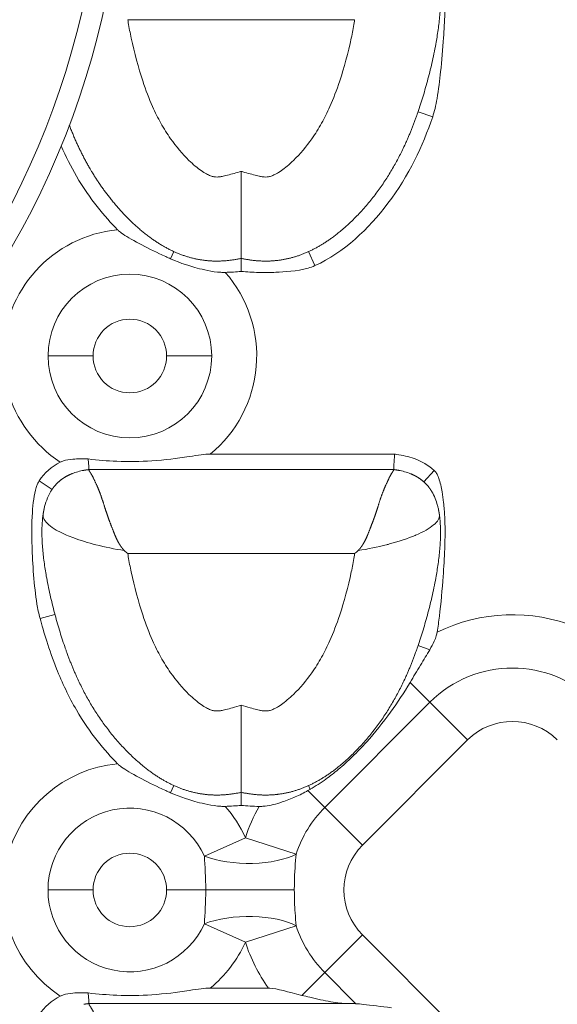
# Model space of a CAD drawing. Units: millimetres. Extents: x 1179 to 1787, y 9 to 1714.
# Drawn here: x 1518 to 1544, y 1354 to 1401 of the extents above; entities that cross this region are included whole.
import ezdxf

# ---------------------------------------------------------------- set-up
doc = ezdxf.new("R2010")
doc.units = ezdxf.units.MM
doc.linetypes.add('Ciągła', pattern=[0])
doc.layers.add('Widoczne (ISO)', color=7, linetype='Ciągła', lineweight=50)
doc.layers.add('Widoczne wąskie (ISO)', color=7, linetype='Ciągła', lineweight=35)

msp = doc.modelspace()

# ---------------------------------------------------------------- linework, layer by layer
at = {"layer": 'Widoczne (ISO)', "lineweight": 0}
for p, q in [((1536.097, 1380.278), (1527.331, 1380.278)), ((1521.558, 1379.544), (1521.558, 1379.544)), ((1528.806, 1379.544), (1521.558, 1379.544)), ((1536.054, 1379.544), (1528.806, 1379.544)), ((1536.054, 1379.544), (1536.054, 1379.544)), ((1530.095, 1354.878), (1527.331, 1354.878)), ((1521.558, 1354.144), (1521.558, 1354.144)), ((1528.806, 1354.144), (1521.558, 1354.144)), ((1534.003, 1354.144), (1528.806, 1354.144))]:
    msp.add_line(p, q, dxfattribs=at)
for radius in [304, 40, 39]:
    msp.add_circle((1483.215, 1410.084), radius, dxfattribs=at)
for centre, major_axis, ratio, start_param, end_param in [((1528.068, 1389.288), (-2.153, -0.073), 0.169023, 1.554369, 1.914742), ((1528.542, 1370.259), (9, -9.165), 0.454468, 3.004187, 3.233909), ((1525.124, 1377.53), (-6.687, 5.77), 0.297026, 1.545594, 1.570843), ((1532.487, 1377.53), (6.687, 5.77), 0.297025, 4.712342, 4.737587), ((1528.068, 1363.888), (-2.153, -0.073), 0.169023, 1.554369, 1.914742), ((1529.565, 1363.906), (-2.21, 0.072), 0.17312, 1.225841, 1.618009), ((1528.542, 1344.859), (9, -9.165), 0.454468, 3.004187, 3.233909)]:
    msp.add_ellipse(centre, major_axis=major_axis, ratio=ratio, start_param=start_param, end_param=end_param, dxfattribs=at)
for points, degree, knots in [([(1528.806, 1389.59), (1529.421, 1389.456), (1530.017, 1389.408), (1530.593, 1389.448), (1531.892, 1389.743), (1533.068, 1390.45), (1533.692, 1390.961), (1535.675, 1392.929), (1536.973, 1395.403), (1537.402, 1396.93), (1538.438, 1400.059), (1538.276, 1402.501), (1538.233, 1402.797)], 5, [-12.051704, -12.051704, -12.051704, -12.051704, -12.051704, -12.051704, -9.166072, -9.166072, -9.166072, -5.327096, -5.327096, -5.327096, 4.440031, 5.865351, 5.865351, 5.865351, 5.865351, 5.865351, 5.865351]), ([(1537.912, 1396.329), (1537.955, 1396.456), (1537.992, 1396.583), (1538.063, 1396.873), (1538.095, 1397.036), (1538.193, 1397.599), (1538.249, 1398.081), (1538.343, 1398.982), (1538.392, 1399.559), (1538.454, 1400.462), (1538.476, 1400.858), (1538.495, 1401.421), (1538.5, 1401.603), (1538.501, 1401.784)], 3, [0.0000012, 0.0000012, 0.0000012, 0.0000012, 0.0402517, 0.0402517, 0.0895804, 0.0895804, 0.2132896, 0.2132896, 0.3789738, 0.3789738, 0.4988354, 0.4988354, 0.555658, 0.555658, 0.555658, 0.555658]), ([(1532.31, 1389.243), (1533.701, 1389.876), (1534.863, 1390.993), (1535.784, 1392.211), (1536.791, 1393.541), (1537.433, 1394.934), (1537.912, 1396.329)], 3, [0, 0, 0, 0, 0.4585503, 0.4585503, 0.4585503, 0.9590824, 0.9590824, 0.9590824, 0.9590824]), ([(1528.806, 1389.59), (1528.19, 1389.456), (1527.595, 1389.408), (1527.018, 1389.448), (1525.719, 1389.743), (1524.543, 1390.45), (1523.919, 1390.961), (1522.664, 1392.207), (1521.733, 1393.561), (1521.315, 1394.301), (1520.952, 1395.08), (1520.626, 1395.928)], 5, [-12.051704, -12.051704, -12.051704, -12.051704, -12.051704, -12.051704, -9.166072, -9.166072, -9.166072, -5.327096, -5.327096, -5.327096, -0.553606, -0.553606, -0.553606, -0.553606, -0.553606, -0.553606]), ([(1522.921, 1390.953), (1522.623, 1391.25), (1522.292, 1391.613), (1521.949, 1392.052), (1521.625, 1392.467), (1521.29, 1392.948), (1520.964, 1393.507), (1520.706, 1393.951), (1520.457, 1394.449), (1520.241, 1394.938)], 3, [0.0000106, 0.0000106, 0.0000106, 0.0000106, 0.1261851, 0.1261851, 0.1261851, 0.2455875, 0.2455875, 0.2455875, 0.3404534, 0.3404534, 0.3404534, 0.3404534]), ([(1528.806, 1393.73), (1528.806, 1393.726), (1528.806, 1393.723), (1528.806, 1393.182), (1528.806, 1392.649), (1528.806, 1391.658), (1528.806, 1391.207), (1528.806, 1390.443), (1528.806, 1390.139), (1528.806, 1389.816), (1528.806, 1389.732), (1528.806, 1389.619), (1528.806, 1389.602), (1528.806, 1389.59)], 3, [-0.640956, -0.640956, -0.640956, -0.640956, -0.6399174, -0.6399174, -0.4790584, -0.4790584, -0.3204091, -0.3204091, -0.1635175, -0.1635175, -0.0816832, -0.0816832, 0, 0, 0, 0]), ([(1522.921, 1390.953), (1522.937, 1390.936), (1522.955, 1390.92), (1522.999, 1390.881), (1523.026, 1390.858), (1523.213, 1390.711), (1523.447, 1390.567), (1524.155, 1390.186), (1524.539, 1389.991), (1525.018, 1389.763), (1525.114, 1389.718), (1525.29, 1389.637), (1525.369, 1389.601), (1525.448, 1389.566)], 3, [0, 0, 0, 0, 0.0070937, 0.0070937, 0.0177385, 0.0177385, 0.0785717, 0.0785717, 0.1312136, 0.1312136, 0.1444209, 0.1444209, 0.1551929, 0.1551929, 0.1551929, 0.1551929]), ([(1528.045, 1388.923), (1527.973, 1388.921), (1527.9, 1388.922), (1527.425, 1388.949), (1526.973, 1389.057), (1526.407, 1389.207), (1525.931, 1389.351), (1525.448, 1389.566)], 3, [-0.3163641, -0.3163641, -0.3163641, -0.3163641, -0.2925514, -0.2925514, -0.1585817, -0.1585817, 0, 0, 0, 0]), ([(1528.806, 1388.971), (1528.806, 1389.059), (1528.806, 1389.143), (1528.806, 1389.293), (1528.806, 1389.359), (1528.806, 1389.471), (1528.806, 1389.515), (1528.806, 1389.575), (1528.806, 1389.59), (1528.806, 1389.59)], 3, [-0.1182032, -0.1182032, -0.1182032, -0.1182032, -0.0891922, -0.0891922, -0.0600127, -0.0600127, -0.0300413, -0.0300413, 0, 0, 0, 0]), ([(1532.31, 1389.243), (1532.204, 1389.195), (1532.094, 1389.156), (1531.482, 1388.984), (1530.823, 1388.941), (1530.179, 1388.916), (1529.904, 1388.914), (1529.357, 1388.929), (1529.077, 1388.945), (1528.806, 1388.971)], 3, [-0.2989709, -0.2989709, -0.2989709, -0.2989709, -0.2742118, -0.2742118, -0.1628325, -0.1628325, -0.0817714, -0.0817714, -0.000001, -0.000001, -0.000001, -0.000001]), ([(1520.197, 1379.898), (1520.247, 1379.924), (1520.299, 1379.945), (1520.478, 1380.001), (1520.626, 1380.025), (1520.913, 1380.049), (1521.037, 1380.053), (1521.279, 1380.055), (1521.404, 1380.052), (1521.528, 1380.047)], 3, [-0.1457002, -0.1457002, -0.1457002, -0.1457002, -0.1240562, -0.1240562, -0.0734007, -0.0734007, -0.0372028, -0.0372028, 0, 0, 0, 0]), ([(1527.331, 1380.278), (1527.071, 1380.278), (1526.759, 1380.228), (1525.729, 1380.074), (1525.18, 1380.002), (1524, 1379.925), (1523.456, 1379.916), (1522.424, 1379.956), (1521.992, 1379.992), (1521.528, 1380.047)], 3, [3.0473724, 3.0473724, 3.0473724, 3.0473724, 3.2199002, 3.2199002, 3.4653984, 3.4653984, 3.6814589, 3.6814589, 3.8552654, 3.8552654, 3.8552654, 3.8552654]), ([(1537.985, 1379.504), (1537.711, 1379.75), (1537.384, 1379.938), (1537.031, 1380.066), (1536.763, 1380.164), (1536.48, 1380.228), (1536.191, 1380.266), (1536.16, 1380.27), (1536.128, 1380.274), (1536.097, 1380.278)], 3, [0, 0, 0, 0, 1.864324, 1.864324, 1.864324, 3.27851, 3.27851, 3.27851, 3.432136, 3.432136, 3.432136, 3.432136]), ([(1521.558, 1379.543), (1521.558, 1379.543), (1521.558, 1379.543), (1521.56, 1379.543), (1521.56, 1379.541), (1521.559, 1379.538), (1521.559, 1379.536), (1521.56, 1379.53), (1521.561, 1379.521), (1521.562, 1379.513), (1521.574, 1379.479), (1521.606, 1379.426), (1521.644, 1379.376), (1521.743, 1379.218), (1521.836, 1378.993), (1521.922, 1378.832), (1522.08, 1378.463), (1522.232, 1378.011), (1522.305, 1377.764), (1522.405, 1377.446), (1522.53, 1377.11), (1522.552, 1377.052), (1522.621, 1376.877), (1522.69, 1376.696), (1522.736, 1376.573), (1522.817, 1376.365), (1522.917, 1376.157), (1522.961, 1376.074), (1523.024, 1375.969), (1523.096, 1375.867), (1523.113, 1375.844), (1523.139, 1375.81), (1523.167, 1375.777), (1523.176, 1375.766), (1523.193, 1375.747), (1523.21, 1375.729), (1523.217, 1375.721), (1523.227, 1375.711), (1523.238, 1375.701), (1523.238, 1375.697), (1523.24, 1375.693), (1523.243, 1375.69)], 5, [0.000186, 0.000186, 0.000186, 0.000186, 0.000186, 0.000186, 0.197698, 0.197698, 0.197698, 0.395397, 0.395397, 0.395397, 0.790793, 0.790793, 0.790793, 2.059366, 2.059366, 2.059366, 4.223602, 4.223602, 4.223602, 6.409868, 6.409868, 6.409868, 6.860197, 6.860197, 6.860197, 7.758043, 7.758043, 7.758043, 8.349921, 8.349921, 8.349921, 8.524729, 8.524729, 8.524729, 8.612133, 8.612133, 8.612133, 8.675394, 8.675394, 8.675394, 8.699251, 8.699251, 8.699251, 8.699251, 8.699251, 8.699251]), ([(1536.054, 1379.543), (1536.053, 1379.543), (1536.053, 1379.543), (1536.052, 1379.543), (1536.052, 1379.541), (1536.052, 1379.538), (1536.052, 1379.536), (1536.052, 1379.53), (1536.05, 1379.521), (1536.049, 1379.513), (1536.037, 1379.479), (1536.005, 1379.426), (1535.967, 1379.376), (1535.868, 1379.218), (1535.776, 1378.993), (1535.69, 1378.832), (1535.531, 1378.463), (1535.379, 1378.011), (1535.306, 1377.764), (1535.207, 1377.446), (1535.081, 1377.11), (1535.059, 1377.052), (1534.991, 1376.877), (1534.921, 1376.696), (1534.875, 1376.573), (1534.794, 1376.365), (1534.694, 1376.157), (1534.65, 1376.074), (1534.588, 1375.969), (1534.516, 1375.867), (1534.499, 1375.844), (1534.472, 1375.81), (1534.444, 1375.777), (1534.435, 1375.766), (1534.418, 1375.747), (1534.401, 1375.729), (1534.394, 1375.721), (1534.384, 1375.711), (1534.373, 1375.701), (1534.373, 1375.697), (1534.371, 1375.693), (1534.369, 1375.69)], 5, [0.000186, 0.000186, 0.000186, 0.000186, 0.000186, 0.000186, 0.197699, 0.197699, 0.197699, 0.395397, 0.395397, 0.395397, 0.790794, 0.790794, 0.790794, 2.059367, 2.059367, 2.059367, 4.223602, 4.223602, 4.223602, 6.409877, 6.409877, 6.409877, 6.86021, 6.86021, 6.86021, 7.758041, 7.758041, 7.758041, 8.349934, 8.349934, 8.349934, 8.524747, 8.524747, 8.524747, 8.612153, 8.612153, 8.612153, 8.675416, 8.675416, 8.675416, 8.699393, 8.699393, 8.699393, 8.699393, 8.699393, 8.699393]), ([(1538.124, 1371.804), (1538.167, 1372.051), (1538.203, 1372.317), (1538.304, 1373.154), (1538.368, 1373.863), (1538.443, 1374.889), (1538.471, 1375.343), (1538.497, 1376.064), (1538.503, 1376.356), (1538.501, 1376.863), (1538.495, 1377.082), (1538.473, 1377.525), (1538.456, 1377.751), (1538.412, 1378.144), (1538.388, 1378.316), (1538.323, 1378.691), (1538.271, 1378.937), (1538.183, 1379.184), (1538.164, 1379.231), (1538.13, 1379.304), (1538.116, 1379.332), (1538.083, 1379.387), (1538.065, 1379.414), (1538.027, 1379.462), (1538.007, 1379.484), (1537.985, 1379.504)], 3, [0.0000011, 0.0000011, 0.0000011, 0.0000011, 0.0752674, 0.0752674, 0.2568421, 0.2568421, 0.3879021, 0.3879021, 0.4752227, 0.4752227, 0.5412076, 0.5412076, 0.6093644, 0.6093644, 0.6601767, 0.6601767, 0.7239431, 0.7239431, 0.7388762, 0.7388762, 0.7482918, 0.7482918, 0.7579846, 0.7579846, 0.7668136, 0.7668136, 0.7668136, 0.7668136]), ([(1519.233, 1372.464), (1519.172, 1372.69), (1519.125, 1372.918), (1518.947, 1373.988), (1518.877, 1375.1), (1518.837, 1376.406), (1518.836, 1376.973), (1518.897, 1377.924), (1518.949, 1378.37), (1519.069, 1378.749), (1519.091, 1378.81), (1519.14, 1378.917), (1519.166, 1378.964), (1519.196, 1379.008)], 3, [0.0000003, 0.0000003, 0.0000003, 0.0000003, 0.0702926, 0.0702926, 0.3283327, 0.3283327, 0.5006302, 0.5006302, 0.6415835, 0.6415835, 0.6684919, 0.6684919, 0.6910535, 0.6910535, 0.6910535, 0.6910535]), ([(1519.736, 1378.489), (1519.786, 1378.573), (1519.839, 1378.653), (1519.897, 1378.73), (1520.069, 1378.93), (1520.276, 1379.1), (1520.422, 1379.196), (1520.583, 1379.279), (1520.758, 1379.349)], 5, [7.047644, 7.047644, 7.047644, 7.047644, 7.047644, 7.047644, 7.576046, 7.576046, 7.576046, 8.503483, 8.503483, 8.503483, 8.503483, 8.503483, 8.503483]), ([(1537.875, 1378.49), (1537.825, 1378.573), (1537.772, 1378.653), (1537.714, 1378.73), (1537.542, 1378.93), (1537.335, 1379.1), (1537.189, 1379.196), (1537.029, 1379.279), (1536.854, 1379.348)], 5, [7.048109, 7.048109, 7.048109, 7.048109, 7.048109, 7.048109, 7.576046, 7.576046, 7.576046, 8.502829, 8.502829, 8.502829, 8.502829, 8.502829, 8.502829]), ([(1537.875, 1378.49), (1537.994, 1378.289), (1538.08, 1378.067), (1538.156, 1377.786), (1538.17, 1377.73), (1538.182, 1377.673)], 3, [0, 0, 0, 0, 0.07004487, 0.07004487, 0.08741642, 0.08741642, 0.08741642, 0.08741642]), ([(1528.806, 1364.19), (1528.19, 1364.056), (1527.595, 1364.008), (1527.018, 1364.048), (1525.719, 1364.343), (1524.543, 1365.05), (1523.919, 1365.561), (1521.936, 1367.529), (1520.639, 1370.003), (1520.209, 1371.53), (1519.173, 1374.659), (1519.335, 1377.101), (1519.378, 1377.397)], 5, [-12.051704, -12.051704, -12.051704, -12.051704, -12.051704, -12.051704, -9.166072, -9.166072, -9.166072, -5.327096, -5.327096, -5.327096, 4.440031, 5.86538, 5.86538, 5.86538, 5.86538, 5.86538, 5.86538]), ([(1528.806, 1364.19), (1529.421, 1364.056), (1530.017, 1364.008), (1530.593, 1364.048), (1531.892, 1364.343), (1533.068, 1365.05), (1533.692, 1365.561), (1535.675, 1367.529), (1536.973, 1370.003), (1537.402, 1371.53), (1538.438, 1374.659), (1538.276, 1377.101), (1538.233, 1377.397)], 5, [-12.051704, -12.051704, -12.051704, -12.051704, -12.051704, -12.051704, -9.166072, -9.166072, -9.166072, -5.327096, -5.327096, -5.327096, 4.440031, 5.865351, 5.865351, 5.865351, 5.865351, 5.865351, 5.865351]), ([(1522.921, 1365.553), (1522.623, 1365.85), (1522.292, 1366.213), (1521.949, 1366.652), (1521.625, 1367.067), (1521.29, 1367.548), (1520.964, 1368.107), (1520.611, 1368.714), (1520.274, 1369.424), (1520.017, 1370.071), (1519.654, 1370.982), (1519.401, 1371.834), (1519.233, 1372.464)], 3, [0.0000106, 0.0000106, 0.0000106, 0.0000106, 0.1261851, 0.1261851, 0.1261851, 0.2455875, 0.2455875, 0.2455875, 0.3754329, 0.3754329, 0.3754329, 0.5582867, 0.5582867, 0.5582867, 0.5582867]), ([(1538.124, 1371.804), (1538.12, 1371.78), (1538.115, 1371.756), (1538.103, 1371.701), (1538.095, 1371.67), (1538.06, 1371.55), (1538.025, 1371.462), (1537.925, 1371.241), (1537.849, 1371.101), (1537.775, 1370.976)], 3, [0.00000093, 0.00000093, 0.00000093, 0.00000093, 0.0073147, 0.0073147, 0.01686022, 0.01686022, 0.04504792, 0.04504792, 0.09003887, 0.09003887, 0.09003887, 0.09003887]), ([(1537.775, 1370.976), (1537.635, 1370.736), (1537.492, 1370.502), (1537.166, 1369.963), (1537.002, 1369.69), (1536.837, 1369.416)], 3, [0, 0, 0, 0, 0.0835788, 0.0835788, 0.171506, 0.171506, 0.171506, 0.171506]), ([(1536.837, 1369.416), (1536.546, 1368.935), (1536.239, 1368.465), (1535.553, 1367.514), (1535.172, 1367.036), (1534.549, 1366.343), (1534.327, 1366.111), (1533.879, 1365.676), (1533.655, 1365.473), (1533.231, 1365.119), (1533.036, 1364.966), (1532.593, 1364.646), (1532.344, 1364.483), (1532.087, 1364.333)], 3, [0.000001, 0.000001, 0.000001, 0.000001, 0.1696903, 0.1696903, 0.3537266, 0.3537266, 0.4503812, 0.4503812, 0.5418475, 0.5418475, 0.6168982, 0.6168982, 0.7074827, 0.7074827, 0.7074827, 0.7074827]), ([(1528.806, 1368.33), (1528.806, 1368.326), (1528.806, 1368.323), (1528.806, 1367.782), (1528.806, 1367.249), (1528.806, 1366.258), (1528.806, 1365.807), (1528.806, 1365.043), (1528.806, 1364.739), (1528.806, 1364.416), (1528.806, 1364.332), (1528.806, 1364.219), (1528.806, 1364.202), (1528.806, 1364.19)], 3, [-0.640956, -0.640956, -0.640956, -0.640956, -0.6399174, -0.6399174, -0.4790584, -0.4790584, -0.3204091, -0.3204091, -0.1635175, -0.1635175, -0.0816832, -0.0816832, 0, 0, 0, 0]), ([(1522.921, 1365.553), (1522.937, 1365.536), (1522.955, 1365.52), (1522.999, 1365.481), (1523.026, 1365.458), (1523.213, 1365.311), (1523.447, 1365.167), (1524.155, 1364.786), (1524.539, 1364.591), (1525.018, 1364.363), (1525.114, 1364.318), (1525.29, 1364.237), (1525.369, 1364.201), (1525.448, 1364.166)], 3, [0, 0, 0, 0, 0.0070937, 0.0070937, 0.0177385, 0.0177385, 0.0785717, 0.0785717, 0.1312136, 0.1312136, 0.1444209, 0.1444209, 0.1551929, 0.1551929, 0.1551929, 0.1551929]), ([(1528.045, 1363.523), (1527.973, 1363.521), (1527.9, 1363.522), (1527.425, 1363.549), (1526.973, 1363.657), (1526.407, 1363.807), (1525.931, 1363.951), (1525.448, 1364.166)], 3, [-0.3163642, -0.3163642, -0.3163642, -0.3163642, -0.2925514, -0.2925514, -0.1585817, -0.1585817, 0, 0, 0, 0]), ([(1528.806, 1363.571), (1528.806, 1363.661), (1528.806, 1363.746), (1528.806, 1363.899), (1528.806, 1363.966), (1528.806, 1364.076), (1528.806, 1364.118), (1528.806, 1364.176), (1528.806, 1364.19), (1528.806, 1364.19)], 3, [0.0000003, 0.0000003, 0.0000003, 0.0000003, 0.0296378, 0.0296378, 0.0594506, 0.0594506, 0.0888191, 0.0888191, 0.1182518, 0.1182518, 0.1182518, 0.1182518]), ([(1529.657, 1363.521), (1529.7, 1363.52), (1529.743, 1363.52), (1529.84, 1363.525), (1529.895, 1363.53), (1530.189, 1363.565), (1530.46, 1363.632), (1530.966, 1363.8), (1531.176, 1363.882), (1531.581, 1364.061), (1531.784, 1364.162), (1531.981, 1364.272)], 3, [-0.2698087, -0.2698087, -0.2698087, -0.2698087, -0.2528931, -0.2528931, -0.2313485, -0.2313485, -0.1359078, -0.1359078, -0.0685187, -0.0685187, -0.000001, -0.000001, -0.000001, -0.000001]), ([(1531.981, 1364.272), (1531.999, 1364.282), (1532.017, 1364.292), (1532.034, 1364.302), (1532.052, 1364.312), (1532.07, 1364.322), (1532.087, 1364.332)], 3, [-0.0123091, -0.0123091, -0.0123091, -0.0123091, -0.00615787, -0.00615787, -0.00615787, 0, 0, 0, 0]), ([(1520.197, 1354.498), (1520.247, 1354.524), (1520.299, 1354.545), (1520.478, 1354.601), (1520.626, 1354.625), (1520.913, 1354.649), (1521.037, 1354.653), (1521.279, 1354.655), (1521.404, 1354.652), (1521.528, 1354.647)], 3, [-0.1457002, -0.1457002, -0.1457002, -0.1457002, -0.1240562, -0.1240562, -0.0734007, -0.0734007, -0.0372028, -0.0372028, 0, 0, 0, 0]), ([(1527.331, 1354.878), (1527.071, 1354.878), (1526.759, 1354.828), (1525.729, 1354.674), (1525.18, 1354.602), (1524, 1354.525), (1523.456, 1354.516), (1522.424, 1354.556), (1521.992, 1354.592), (1521.528, 1354.647)], 3, [3.0473724, 3.0473724, 3.0473724, 3.0473724, 3.2199002, 3.2199002, 3.4653984, 3.4653984, 3.6814589, 3.6814589, 3.8552654, 3.8552654, 3.8552654, 3.8552654]), ([(1530.095, 1354.878), (1530.117, 1354.878), (1530.139, 1354.877), (1530.516, 1354.858), (1531.028, 1354.695), (1531.693, 1354.532)], 3, [-1.8628261, -1.8628261, -1.8628261, -1.8628261, -1.8487197, -1.8487197, -1.6241107, -1.6241107, -1.6241107, -1.6241107]), ([(1531.693, 1354.532), (1531.818, 1354.502), (1531.942, 1354.471), (1532.413, 1354.359), (1532.746, 1354.283), (1533.219, 1354.198), (1533.371, 1354.174), (1533.607, 1354.15), (1533.695, 1354.144), (1533.779, 1354.144)], 3, [0.179646, 0.179646, 0.179646, 0.179646, 0.2182044, 0.2182044, 0.3273066, 0.3273066, 0.3818576, 0.3818576, 0.4152448, 0.4152448, 0.4152448, 0.4152448]), ([(1521.558, 1354.143), (1521.558, 1354.143), (1521.558, 1354.143), (1521.56, 1354.143), (1521.56, 1354.141), (1521.559, 1354.138), (1521.559, 1354.136), (1521.56, 1354.13), (1521.561, 1354.121), (1521.562, 1354.113), (1521.574, 1354.079), (1521.606, 1354.026), (1521.644, 1353.976), (1521.743, 1353.818), (1521.836, 1353.593), (1521.922, 1353.432), (1522.08, 1353.063), (1522.232, 1352.611), (1522.305, 1352.364), (1522.405, 1352.046), (1522.53, 1351.71), (1522.552, 1351.652), (1522.621, 1351.477), (1522.69, 1351.296), (1522.736, 1351.173), (1522.817, 1350.965), (1522.917, 1350.757), (1522.961, 1350.674), (1523.024, 1350.569), (1523.096, 1350.467), (1523.113, 1350.444), (1523.139, 1350.41), (1523.167, 1350.377), (1523.176, 1350.366), (1523.193, 1350.347), (1523.21, 1350.329), (1523.217, 1350.321), (1523.227, 1350.311), (1523.238, 1350.301), (1523.238, 1350.297), (1523.24, 1350.293), (1523.243, 1350.29)], 5, [0.000186, 0.000186, 0.000186, 0.000186, 0.000186, 0.000186, 0.197698, 0.197698, 0.197698, 0.395397, 0.395397, 0.395397, 0.790793, 0.790793, 0.790793, 2.059366, 2.059366, 2.059366, 4.223602, 4.223602, 4.223602, 6.409868, 6.409868, 6.409868, 6.860197, 6.860197, 6.860197, 7.758043, 7.758043, 7.758043, 8.349921, 8.349921, 8.349921, 8.524729, 8.524729, 8.524729, 8.612133, 8.612133, 8.612133, 8.675394, 8.675394, 8.675394, 8.699251, 8.699251, 8.699251, 8.699251, 8.699251, 8.699251]), ([(1534.26, 1354.136), (1534.371, 1354.128), (1534.492, 1354.117), (1534.998, 1354.062), (1535.458, 1353.999), (1535.947, 1353.941)], 3, [-0.41026, -0.41026, -0.41026, -0.41026, -0.3655813, -0.3655813, -0.2186656, -0.2186656, -0.2186656, -0.2186656])]:
    msp.add_open_spline(points, degree=degree, knots=knots, dxfattribs=at)
for points, degree in [([(1521.528, 1380.047), (1521.545, 1379.743), (1521.553, 1379.623), (1521.558, 1379.544)], 3), ([(1536.097, 1380.278), (1536.073, 1379.86), (1536.061, 1379.67), (1536.054, 1379.544)], 3), ([(1520.758, 1379.349), (1520.938, 1379.42), (1521.126, 1379.471), (1521.317, 1379.506)], 3), ([(1521.317, 1379.507), (1521.363, 1379.515), (1521.411, 1379.523), (1521.459, 1379.531), (1521.508, 1379.537), (1521.558, 1379.544)], 5), ([(1536.295, 1379.507), (1536.248, 1379.515), (1536.2, 1379.523), (1536.152, 1379.531), (1536.103, 1379.537), (1536.054, 1379.544)], 5), ([(1536.295, 1379.506), (1536.485, 1379.471), (1536.674, 1379.42), (1536.854, 1379.348)], 3), ([(1519.429, 1377.674), (1519.491, 1377.957), (1519.588, 1378.239), (1519.736, 1378.489)], 3), ([(1519.378, 1377.397), (1519.387, 1377.453), (1519.396, 1377.509), (1519.406, 1377.565), (1519.417, 1377.619), (1519.429, 1377.674)], 5), ([(1538.233, 1377.397), (1538.225, 1377.453), (1538.215, 1377.509), (1538.205, 1377.564), (1538.194, 1377.619), (1538.183, 1377.673)], 5), ([(1538.233, 1377.397), (1538.233, 1377.397), (1538.233, 1377.397), (1538.233, 1377.397)], 3), ([(1521.528, 1354.647), (1521.545, 1354.343), (1521.553, 1354.223), (1521.558, 1354.144)], 3), ([(1521.317, 1354.107), (1521.363, 1354.115), (1521.411, 1354.123), (1521.459, 1354.131), (1521.508, 1354.137), (1521.558, 1354.144)], 5), ([(1534.26, 1354.136), (1534.178, 1354.141), (1534.092, 1354.144), (1534.003, 1354.144)], 3)]:
    msp.add_open_spline(points, degree=degree, dxfattribs=at)
at = {"layer": 'Widoczne wąskie (ISO)', "lineweight": 0}
for p, q in [((1534.2, 1400.944), (1523.411, 1400.944)), ((1537.912, 1396.329), (1537.217, 1396.567)), ((1525.448, 1389.566), (1525.605, 1389.911)), ((1532.31, 1389.243), (1532.006, 1389.911)), ((1521.755, 1384.946), (1519.613, 1384.946)), ((1525.256, 1384.946), (1527.398, 1384.946)), ((1537.985, 1379.504), (1537.494, 1378.958)), ((1519.196, 1379.008), (1519.805, 1378.598)), ((1534.2, 1375.544), (1523.411, 1375.544)), ((1519.233, 1372.464), (1519.942, 1372.654)), ((1537.775, 1370.976), (1537.217, 1371.167)), ((1537.778, 1368.475), (1536.837, 1369.416)), ((1532.778, 1363.475), (1537.778, 1368.475)), ((1539.573, 1366.68), (1537.778, 1368.475)), ((1534.573, 1361.68), (1539.573, 1366.68)), ((1525.448, 1364.166), (1525.605, 1364.511)), ((1532.087, 1364.332), (1532.006, 1364.511)), ((1532.778, 1363.475), (1531.981, 1364.272)), ((1534.573, 1361.68), (1532.778, 1363.475)), ((1527.053, 1361.15), (1529.005, 1362.033)), ((1531.42, 1361.253), (1529.005, 1362.033)), ((1521.755, 1359.546), (1519.613, 1359.546)), ((1525.256, 1359.546), (1527.115, 1359.546)), ((1527.053, 1357.942), (1529.005, 1357.059)), ((1531.42, 1357.839), (1529.005, 1357.059)), ((1532.778, 1355.617), (1534.573, 1357.412)), ((1539.573, 1352.412), (1534.573, 1357.412)), ((1532.778, 1355.617), (1531.693, 1354.532)), ((1534.26, 1354.136), (1532.778, 1355.617))]:
    msp.add_line(p, q, dxfattribs=at)
for centre, radius, start, end in [((1523.506, 1384.946), 6.035, 95.562, 180.0014), ((1523.506, 1384.946), 3.893, 360, 180), ((1523.506, 1384.946), 6.035, 309.3299, 41.2236), ((1523.506, 1384.946), 1.75, 360, 180), ((1523.506, 1384.946), 3.893, 180, 360), ((1523.506, 1384.946), 1.75, 180, 360), ((1523.506, 1384.946), 6.035, 195.4732, 236.758), ((1541.707, 1364.546), 8.094, 67.9296, 116.273), ((1541.707, 1364.546), 5.556, 45, 135), ((1541.707, 1364.546), 3.018, 45, 135), ((1523.506, 1359.546), 6.035, 95.562, 236.758), ((1523.506, 1359.546), 3.893, 24.3315, 180), ((1523.506, 1359.546), 6.035, 24.3315, 41.2236), ((1536.707, 1359.546), 8.094, 150.5877, 162.1075), ((1536.707, 1359.546), 5.556, 135, 162.1075), ((1536.707, 1359.546), 3.018, 135, 225), ((1523.506, 1359.546), 1.75, 360, 180), ((1523.506, 1359.546), 3.893, 180, 335.6685), ((1523.506, 1359.546), 1.75, 180, 360), ((1536.707, 1359.546), 5.556, 197.8925, 225), ((1523.506, 1359.546), 6.035, 309.3299, 335.6685), ((1536.707, 1359.546), 8.094, 197.8925, 215.2251)]:
    msp.add_arc(centre, radius, start, end, dxfattribs=at)
for centre, major_axis, ratio, start_param, end_param in [((1529.005, 1362.033), (-2.999, 0.082), 0.407089, 0.873182, 2.518061), ((1528.973, 1359.546), (-3, 0), 0.00001, 3.808183, 5.380525), ((1529.005, 1357.059), (-2.999, -0.082), 0.407089, 3.765125, 5.410003)]:
    msp.add_ellipse(centre, major_axis=major_axis, ratio=ratio, start_param=start_param, end_param=end_param, dxfattribs=at)
for points, knots in [([(1528.806, 1393.73), (1528.779, 1393.722), (1528.752, 1393.714), (1528.726, 1393.707), (1528.611, 1393.674), (1528.497, 1393.642), (1528.387, 1393.611), (1528.277, 1393.581), (1528.17, 1393.552), (1528.079, 1393.529), (1528.029, 1393.516), (1527.983, 1393.505), (1527.952, 1393.498), (1527.948, 1393.497), (1527.944, 1393.497), (1527.94, 1393.496), (1527.88, 1393.483), (1527.826, 1393.474), (1527.78, 1393.469), (1527.733, 1393.463), (1527.693, 1393.461), (1527.658, 1393.46), (1527.596, 1393.46), (1527.55, 1393.464), (1527.502, 1393.472), (1527.455, 1393.481), (1527.406, 1393.494), (1527.341, 1393.519), (1527.286, 1393.539), (1527.221, 1393.569), (1527.146, 1393.61), (1527.07, 1393.651), (1526.985, 1393.704), (1526.895, 1393.767), (1526.715, 1393.892), (1526.515, 1394.059), (1526.32, 1394.249), (1526.007, 1394.554), (1525.706, 1394.913), (1525.447, 1395.279), (1525.278, 1395.519), (1525.124, 1395.764), (1524.982, 1396.017), (1524.841, 1396.27), (1524.71, 1396.533), (1524.587, 1396.813), (1524.421, 1397.186), (1524.267, 1397.592), (1524.122, 1398.028), (1523.912, 1398.663), (1523.719, 1399.362), (1523.569, 1400.071), (1523.518, 1400.314), (1523.472, 1400.558), (1523.433, 1400.797), (1523.426, 1400.846), (1523.418, 1400.895), (1523.411, 1400.944)], [19.096656, 19.096656, 19.096656, 19.096656, 19.209163, 19.209163, 19.209163, 19.697487, 19.697487, 19.697487, 20.185812, 20.185812, 20.185812, 20.455041, 20.455041, 20.455041, 20.488698, 20.488698, 20.488698, 21.018781, 21.018781, 21.018781, 21.548864, 21.548864, 21.548864, 22.487233, 22.487233, 22.487233, 23.425601, 23.425601, 23.425601, 24.212632, 24.212632, 24.212632, 24.999663, 24.999663, 24.999663, 26.562221, 26.562221, 26.562221, 29.07598, 29.07598, 29.07598, 30.720295, 30.720295, 30.720295, 32.36461, 32.36461, 32.36461, 34.555375, 34.555375, 34.555375, 37.74192, 37.74192, 37.74192, 38.833934, 38.833934, 38.833934, 39.056907, 39.056907, 39.056907, 39.056907]), ([(1528.806, 1393.73), (1528.832, 1393.722), (1528.859, 1393.714), (1528.885, 1393.707), (1529, 1393.674), (1529.114, 1393.642), (1529.224, 1393.611), (1529.334, 1393.581), (1529.441, 1393.552), (1529.532, 1393.529), (1529.582, 1393.516), (1529.628, 1393.505), (1529.66, 1393.498), (1529.663, 1393.497), (1529.667, 1393.497), (1529.671, 1393.496), (1529.731, 1393.483), (1529.785, 1393.474), (1529.832, 1393.469), (1529.878, 1393.463), (1529.918, 1393.461), (1529.953, 1393.46), (1530.015, 1393.46), (1530.061, 1393.464), (1530.109, 1393.472), (1530.156, 1393.481), (1530.206, 1393.494), (1530.271, 1393.519), (1530.325, 1393.539), (1530.39, 1393.569), (1530.466, 1393.61), (1530.541, 1393.651), (1530.626, 1393.704), (1530.716, 1393.767), (1530.896, 1393.892), (1531.096, 1394.059), (1531.291, 1394.249), (1531.604, 1394.554), (1531.905, 1394.913), (1532.164, 1395.279), (1532.333, 1395.519), (1532.487, 1395.764), (1532.629, 1396.017), (1532.77, 1396.27), (1532.901, 1396.533), (1533.025, 1396.813), (1533.19, 1397.186), (1533.344, 1397.592), (1533.489, 1398.028), (1533.7, 1398.663), (1533.892, 1399.362), (1534.042, 1400.071), (1534.093, 1400.314), (1534.139, 1400.558), (1534.178, 1400.797), (1534.186, 1400.846), (1534.193, 1400.895), (1534.2, 1400.944)], [19.096656, 19.096656, 19.096656, 19.096656, 19.209163, 19.209163, 19.209163, 19.697487, 19.697487, 19.697487, 20.185812, 20.185812, 20.185812, 20.455041, 20.455041, 20.455041, 20.488698, 20.488698, 20.488698, 21.018781, 21.018781, 21.018781, 21.548864, 21.548864, 21.548864, 22.487233, 22.487233, 22.487233, 23.425601, 23.425601, 23.425601, 24.212632, 24.212632, 24.212632, 24.999663, 24.999663, 24.999663, 26.562221, 26.562221, 26.562221, 29.07598, 29.07598, 29.07598, 30.720295, 30.720295, 30.720295, 32.36461, 32.36461, 32.36461, 34.555375, 34.555375, 34.555375, 37.74192, 37.74192, 37.74192, 38.833934, 38.833934, 38.833934, 39.056907, 39.056907, 39.056907, 39.056907]), ([(1519.378, 1377.397), (1519.335, 1377.102), (1519.761, 1376.738), (1520.495, 1376.427), (1520.602, 1376.381), (1520.715, 1376.336), (1520.834, 1376.292), (1521.155, 1376.173), (1521.514, 1376.062), (1521.896, 1375.964), (1522.323, 1375.855), (1522.78, 1375.763), (1523.243, 1375.69)], [0, 0, 0, 0, 3.962826, 3.962826, 3.962826, 4.541958, 4.541958, 4.541958, 6.110363, 6.110363, 6.110363, 7.867433, 7.867433, 7.867433, 7.867433]), ([(1538.233, 1377.396), (1538.256, 1377.241), (1538.155, 1377.074), (1537.955, 1376.907), (1537.761, 1376.744), (1537.474, 1376.581), (1537.116, 1376.427), (1537.106, 1376.423), (1537.096, 1376.419), (1537.086, 1376.414), (1536.737, 1376.267), (1536.323, 1376.128), (1535.864, 1376.004), (1535.814, 1375.991), (1535.763, 1375.978), (1535.712, 1375.965), (1535.294, 1375.858), (1534.84, 1375.764), (1534.369, 1375.69)], [0.000074, 0.000074, 0.000074, 0.000074, 2.561772, 2.561772, 2.561772, 5.052943, 5.052943, 5.052943, 5.123469, 5.123469, 5.123469, 7.529734, 7.529734, 7.529734, 7.791743, 7.791743, 7.791743, 9.935864, 9.935864, 9.935864, 9.935864]), ([(1528.806, 1368.33), (1528.663, 1368.289), (1528.522, 1368.249), (1528.387, 1368.211), (1528.277, 1368.181), (1528.17, 1368.152), (1528.079, 1368.129), (1528.029, 1368.116), (1527.983, 1368.105), (1527.952, 1368.098), (1527.948, 1368.097), (1527.944, 1368.097), (1527.94, 1368.096), (1527.88, 1368.083), (1527.826, 1368.074), (1527.78, 1368.069), (1527.733, 1368.063), (1527.693, 1368.061), (1527.658, 1368.06), (1527.596, 1368.06), (1527.55, 1368.064), (1527.502, 1368.072), (1527.455, 1368.081), (1527.406, 1368.094), (1527.341, 1368.119), (1527.286, 1368.139), (1527.221, 1368.169), (1527.146, 1368.21), (1527.07, 1368.251), (1526.985, 1368.304), (1526.895, 1368.367), (1526.715, 1368.492), (1526.515, 1368.659), (1526.32, 1368.849), (1526.007, 1369.154), (1525.706, 1369.513), (1525.447, 1369.879), (1525.278, 1370.119), (1525.124, 1370.364), (1524.982, 1370.617), (1524.841, 1370.87), (1524.71, 1371.133), (1524.587, 1371.413), (1524.421, 1371.786), (1524.267, 1372.192), (1524.122, 1372.628), (1523.912, 1373.263), (1523.719, 1373.962), (1523.569, 1374.671), (1523.518, 1374.914), (1523.472, 1375.158), (1523.433, 1375.397), (1523.426, 1375.446), (1523.418, 1375.495), (1523.411, 1375.544)], [19.096656, 19.096656, 19.096656, 19.096656, 19.697487, 19.697487, 19.697487, 20.185812, 20.185812, 20.185812, 20.455041, 20.455041, 20.455041, 20.488698, 20.488698, 20.488698, 21.018781, 21.018781, 21.018781, 21.548864, 21.548864, 21.548864, 22.487233, 22.487233, 22.487233, 23.425601, 23.425601, 23.425601, 24.212632, 24.212632, 24.212632, 24.999663, 24.999663, 24.999663, 26.562221, 26.562221, 26.562221, 29.07598, 29.07598, 29.07598, 30.720295, 30.720295, 30.720295, 32.36461, 32.36461, 32.36461, 34.555375, 34.555375, 34.555375, 37.74192, 37.74192, 37.74192, 38.833934, 38.833934, 38.833934, 39.056907, 39.056907, 39.056907, 39.056907]), ([(1528.806, 1368.33), (1528.948, 1368.289), (1529.089, 1368.249), (1529.224, 1368.211), (1529.334, 1368.181), (1529.441, 1368.152), (1529.532, 1368.129), (1529.582, 1368.116), (1529.628, 1368.105), (1529.66, 1368.098), (1529.663, 1368.097), (1529.667, 1368.097), (1529.671, 1368.096), (1529.731, 1368.083), (1529.785, 1368.074), (1529.832, 1368.069), (1529.878, 1368.063), (1529.918, 1368.061), (1529.953, 1368.06), (1530.015, 1368.06), (1530.061, 1368.064), (1530.109, 1368.072), (1530.156, 1368.081), (1530.206, 1368.094), (1530.271, 1368.119), (1530.325, 1368.139), (1530.39, 1368.169), (1530.466, 1368.21), (1530.541, 1368.251), (1530.626, 1368.304), (1530.716, 1368.367), (1530.896, 1368.492), (1531.096, 1368.659), (1531.291, 1368.849), (1531.604, 1369.154), (1531.905, 1369.513), (1532.164, 1369.879), (1532.333, 1370.119), (1532.487, 1370.364), (1532.629, 1370.617), (1532.77, 1370.87), (1532.901, 1371.133), (1533.025, 1371.413), (1533.19, 1371.786), (1533.344, 1372.192), (1533.489, 1372.628), (1533.7, 1373.263), (1533.892, 1373.962), (1534.042, 1374.671), (1534.093, 1374.914), (1534.139, 1375.158), (1534.178, 1375.397), (1534.186, 1375.446), (1534.193, 1375.495), (1534.2, 1375.544)], [19.096656, 19.096656, 19.096656, 19.096656, 19.697487, 19.697487, 19.697487, 20.185812, 20.185812, 20.185812, 20.455041, 20.455041, 20.455041, 20.488698, 20.488698, 20.488698, 21.018781, 21.018781, 21.018781, 21.548864, 21.548864, 21.548864, 22.487233, 22.487233, 22.487233, 23.425601, 23.425601, 23.425601, 24.212632, 24.212632, 24.212632, 24.999663, 24.999663, 24.999663, 26.562221, 26.562221, 26.562221, 29.07598, 29.07598, 29.07598, 30.720295, 30.720295, 30.720295, 32.36461, 32.36461, 32.36461, 34.555375, 34.555375, 34.555375, 37.74192, 37.74192, 37.74192, 38.833934, 38.833934, 38.833934, 39.056907, 39.056907, 39.056907, 39.056907]), ([(1531.331, 1359.546), (1531.331, 1359.66), (1531.332, 1359.774), (1531.335, 1359.887), (1531.345, 1360.379), (1531.379, 1360.852), (1531.42, 1361.253)], [2.462783, 2.462783, 2.462783, 2.462783, 2.710802, 2.710802, 2.710802, 3.791802, 3.791802, 3.791802, 3.791802]), ([(1531.42, 1357.839), (1531.4, 1358.03), (1531.382, 1358.237), (1531.368, 1358.455), (1531.345, 1358.8), (1531.331, 1359.173), (1531.331, 1359.546)], [2.691285, 2.691285, 2.691285, 2.691285, 3.20701, 3.20701, 3.20701, 4.020317, 4.020317, 4.020317, 4.020317])]:
    msp.add_open_spline(points, degree=3, knots=knots, dxfattribs=at)
for points in [[(1527.115, 1359.546), (1527.115, 1360.125), (1527.082, 1360.695), (1527.053, 1361.15)], [(1527.053, 1357.942), (1527.082, 1358.397), (1527.115, 1358.967), (1527.115, 1359.546)]]:
    msp.add_open_spline(points, degree=3, dxfattribs=at)

doc.saveas('drawing.dxf')
